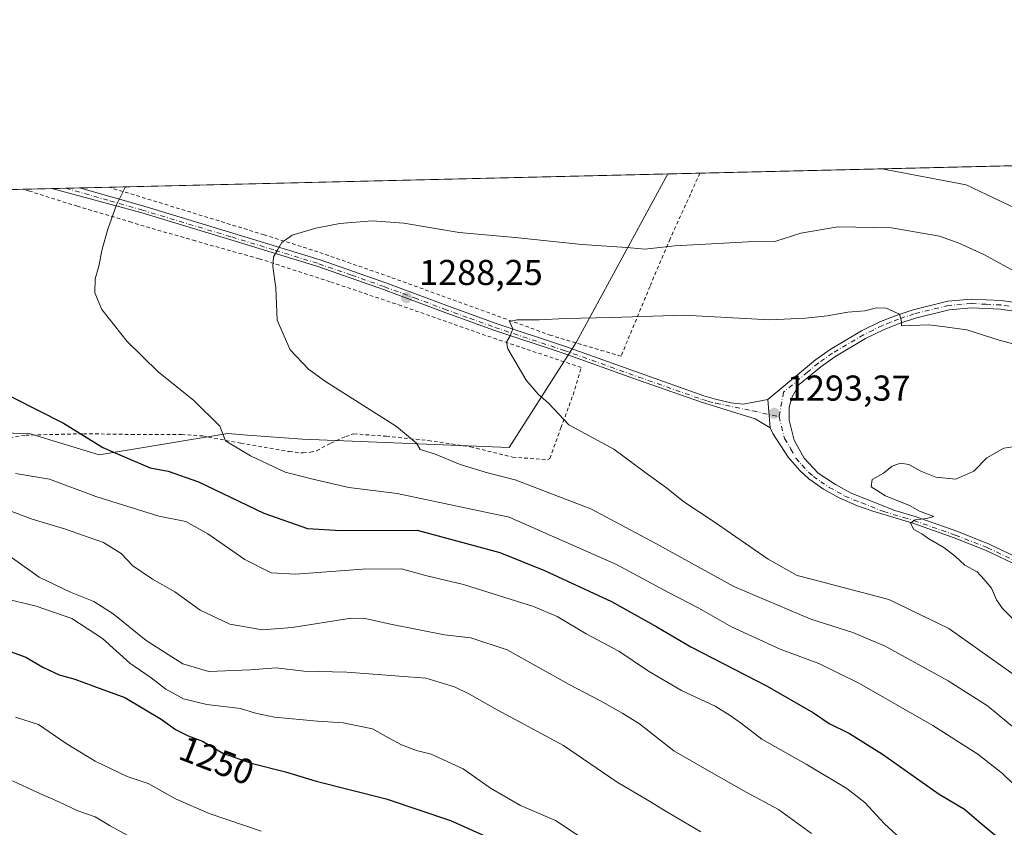
# Model space of a CAD drawing. Units: metres. Extents: x 661647 to 665106, y 4746526 to 4748920.
# Drawn here: x 663060 to 663335, y 4748695 to 4748920 of the extents above; entities that cross this region are included whole.
import ezdxf
from ezdxf.enums import TextEntityAlignment as Align

# ---------------------------------------------------------------- set-up
doc = ezdxf.new("R2010")
doc.units = ezdxf.units.M
doc.header["$MEASUREMENT"] = 0
doc.linetypes.add('DGN Style 2', pattern=[1.6480167562047852, 0.988810053722871, -0.6592067024819142])
doc.linetypes.add('DGN Style 4', pattern=[2.6384748266838614, 1.318413404963828, -0.6592067024819142, 0.001648016756204785, -0.6592067024819142])
for name, color, linetype, lineweight in [('Alambrada', 7, 'DGN Style 2', 0), ('Arbolado forestal CxS', 92, 'Continuous', 0), ('Comarca CxS', 21, 'Continuous', 0), ('Comunidad Autónoma CxS', 142, 'Continuous', 0), ('Curva de nivel maestra', 30, 'Continuous', 30), ('Curva de nivel normal', 30, 'Continuous', 0), ('Municipio CxS', 4, 'Continuous', 0), ('Pista no pavimentada Cxs', 111, 'Continuous', 0), ('Pista no pavimentada eje', 91, 'DGN Style 4', 0), ('Prado CxS', 92, 'Continuous', 0), ('Provincia CxS', 1, 'Continuous', 0), ('Punto de cota en terreno', 7, 'Continuous', 0), ('Rótulo de curva de nivel directora', 7, 'Continuous', 0), ('Rótulo de punto de cota en terreno', 7, 'Continuous', 0)]:
    doc.layers.add(name, color=color, linetype=linetype, lineweight=lineweight)
doc.styles.add('Style-Arial', font='txt')

# ---------------------------------------------------------------- blocks, each defined once
blk = doc.blocks.new('*U11')
at = {"layer": 'Arbolado forestal CxS', "color": 92, "linetype": 'Continuous', "lineweight": 0}
blk.add_polyline3d([(663045.0669, 4748804.7139, 1272.616999999998), (663062.8497000001, 4748804.321699999, 1273.870699999999), (663082.4115000004, 4748798.3705, 1274.534700000004), (663118.2613000004, 4748804.344900001, 1280.012300000002), (663123.7685000002, 4748803.9417, 1280.835200000001), (663139.0623000005, 4748802.821699999, 1282.340599999996), (663196.6518999999, 4748800.446900001, 1287.317999999999), (663215.3551000003, 4748829.7371, 1290.5625), (663240.9170000004, 4748876.7357, 1278.801300000007), (663424.2472000001, 4748881.093900001, 1266.318599999999), (663425.3982999995, 4748881.0145, 1266.203999999998), (663448.9336000001, 4748881.0143, 1265.979999999996), (663471.5954, 4748881.8851, 1265.806400000001), (663478.9905000003, 4748879.549500001, 1265.911200000002), (663488.1560000004, 4748876.654899999, 1266.4516), (663497.7435, 4748860.0943, 1275.024000000005), (663513.4335000003, 4748861.8369, 1275.830499999997), (663519.1829000004, 4748883.3508, 1277.121899999998), (663730.1890000004, 4748888.366900001, 1355.418000000005)], dxfattribs=at)
blk = doc.blocks.new('5PATER')
at = {"layer": 'Punto de cota en terreno', "linetype": 'Continuous', "lineweight": 0}
h = blk.add_hatch(color=51, dxfattribs=at)
edge = h.paths.add_edge_path()
edge.add_ellipse((0, 0), major_axis=(-0.1095731443231308, -0.1110710700762829), ratio=0.9994222409660322, start_angle=0, end_angle=360)
blk = doc.blocks.new('*U12')
at = {"layer": 'Pista no pavimentada Cxs', "color": 111, "linetype": 'Continuous', "lineweight": 0}
blk.add_polyline3d([(663258.3901000004, 4748812.880100001, 1296.422699999996), (663261.8800999997, 4748812.530099999, 1294.445399999997), (663268.7301000003, 4748813.8201, 1293.960099999997), (663269.4045000002, 4748805.9583, 1295.2598), (663265.2478999998, 4748808.4571, 1297.044500000004), (663250.2578999996, 4748813.0571, 1295.256800000003), (663232.4578999998, 4748819.337099999, 1295.0677), (663211.6678999999, 4748826.777100001, 1292.066900000005), (663192.3879000006, 4748833.157099999, 1289.822700000004), (663178.2978999997, 4748838.3071, 1289.010699999999), (663161.6179000001, 4748844.527100001, 1287.896900000007), (663143.3778999997, 4748850.907099999, 1286.884099999996), (663119.0878999997, 4748858.3771, 1283.683199999999), (663093.9879000002, 4748865.937100001, 1280.848899999997), (663069.2537000002, 4748872.654800001, 1277.885500000004), (663076.8806999996, 4748872.836100001, 1278.912800000006), (663094.5500999996, 4748867.800100001, 1280.829400000003), (663119.6601, 4748860.2401, 1283.602799999993), (663144.0000999998, 4748852.7501, 1286.303199999995), (663162.3101000005, 4748846.350099999, 1287.834400000007), (663179.0000999998, 4748840.120100001, 1288.960600000006), (663193.0500999996, 4748834.9901, 1289.802800000005), (663212.3201000001, 4748828.610099999, 1291.133000000002), (663233.1401000004, 4748821.1601, 1298.460200000001), (663250.8901000004, 4748814.9001, 1299.063999999998), (663254.1401000004, 4748813.9001, 1298.505600000004)], close=True, dxfattribs=at)

msp = doc.modelspace()

# ---------------------------------------------------------------- linework, layer by layer
at = {"layer": 'Alambrada', "color": 7, "linetype": 'DGN Style 2', "lineweight": 0}
for points in [[(663249.8022999996, 4748876.946900001, 1294.377399999998), (663249.8000999996, 4748876.940099999, 1294.379000000001), (663247.1901000004, 4748871.090100001, 1295.124200000006), (663241.5100999996, 4748858.640100001, 1297.179000000004), (663235.9101, 4748845.380100001, 1303.840700000001), (663227.8300999999, 4748825.9001, 1298.699800000002), (663208.3000999996, 4748831.720100001, 1290.519199999995), (663163.4801000003, 4748847.9901, 1287.778099999996), (663143.3800999997, 4748855.0001, 1285.879700000005), (663128.4200999998, 4748859.7601, 1284.323099999994), (663085.2100999998, 4748873.020099999, 1279.721699999995), (663085.1640999997, 4748873.033, 1279.716400000005)], [(663046.1001000004, 4748801.4001, 1278.209799999997), (663061.9401000004, 4748803.880100001, 1278.478799999997), (663077.9901000002, 4748804.3101, 1276.155599999998), (663091.3300999999, 4748804.100099999, 1278.036800000002), (663105.3901000004, 4748804.0801, 1283.399900000004), (663111.2301000003, 4748803.6801, 1282.054199999999), (663121.8901000004, 4748801.640100001, 1291.337499999994), (663135.3501000004, 4748799.300100001, 1293.618100000007), (663139.2301000003, 4748798.960100001, 1292.962599999999), (663141.3000999996, 4748799.120100001, 1291.465500000006), (663142.9801000003, 4748799.5601, 1289.9234), (663146.9901000002, 4748801.670100001, 1285.852100000004), (663151.1001000004, 4748803.550100001, 1284.056899999996), (663153.3701, 4748804.270099999, 1284.101599999995), (663162.4600999998, 4748803.600099999, 1285.883600000001), (663174.1001000004, 4748802.4101, 1288.547399999996), (663185.8901000004, 4748800.6601, 1288.611399999995), (663197.5900999998, 4748797.790100001, 1295.242499999993), (663207.3000999996, 4748797.0101, 1292.127900000007), (663208.0201000003, 4748797.4101, 1292.628400000002), (663211.1001000004, 4748805.9101, 1304.137000000002), (663214.4600999998, 4748815.1501, 1307.447899999999), (663216.7100999998, 4748822.790100001, 1301.890499999994), (663193.1901000004, 4748830.630100001, 1289.887799999997), (663166.6001000004, 4748839.970100001, 1288.272700000001), (663146.7301000003, 4748846.6801, 1291.402600000001), (663126.9700999996, 4748853.090100001, 1284.599799999996), (663109.2100999998, 4748858.050100001, 1282.801099999997), (663091.3901000004, 4748863.2401, 1280.678899999999), (663076.3400999998, 4748867.700099999, 1279.039999999994), (663063.0301000001, 4748871.940099999, 1277.144899999999), (663061.2301000003, 4748872.460100001, 1276.955100000006), (663061.2170000002, 4748872.4638, 1276.953800000003)]]:
    msp.add_polyline3d(points, dxfattribs=at)
at = {"layer": 'Arbolado forestal CxS', "color": 92, "linetype": 'Continuous', "lineweight": 0, "extrusion": (0.07126803140997832, 0.001694222796174449, 0.9974557620807367), "elevation": 56589.69947739808, "flags": 128}
msp.add_lwpolyline([(4731772.953935084, -773858.1980400868), (4731772.953935085, -774033.137312637)], dxfattribs=at)
at = {"layer": 'Arbolado forestal CxS', "color": 92, "linetype": 'Continuous', "lineweight": 0, "extrusion": (0.0013047887986565, 3.101430399596971e-05, 0.9999991482817893), "elevation": 2291.472636854305, "flags": 128}
msp.add_lwpolyline([(663238.6838590017, 4748876.666915514), (663247.5691665729, 4748876.878115513)], dxfattribs=at)
at = {"layer": 'Arbolado forestal CxS', "color": 92, "linetype": 'Continuous', "lineweight": 0}
msp.add_polyline3d([(662969.6012000004, 4748870.285900001, 1269.119999999995), (662959.9263000004, 4748852.1461, 1270.449500000002), (662959.9256999996, 4748831.2335, 1271.157999999996), (662951.1133000003, 4748803.431100001, 1270.819799999997), (662960.1990999999, 4748788.9463, 1270.894100000005), (662970.3733000001, 4748787.815300001, 1270.627200000003), (663013.6227000002, 4748791.0647, 1269.876699999993), (663045.0669, 4748804.7139, 1272.616999999998), (663062.8497000001, 4748804.321699999, 1273.870699999999), (663082.4115000004, 4748798.3705, 1274.534700000004), (663118.2613000004, 4748804.344900001, 1280.012300000002), (663123.7685000002, 4748803.9417, 1280.835200000001), (663139.0623000005, 4748802.821699999, 1282.340599999996), (663196.6518999999, 4748800.446900001, 1287.317999999999), (663215.3551000003, 4748829.7371, 1290.5625), (663240.9171000002, 4748876.7358, 1278.801200000002)], dxfattribs=at)
at = {"layer": 'Comarca CxS', "color": 21, "linetype": 'Continuous', "lineweight": 0, "flags": 128}
msp.add_lwpolyline([(662354.4082760386, 4746541.042251084), (661701.3200012296, 4746525.519982519), (661684.901558124, 4747222.421134932), (661674.1905222642, 4747677.064317939), (661654.326009313, 4748520.238172987), (661646.8200012292, 4748838.839982495), (661766.6867835579, 4748841.689517092), (662543.4675768935, 4748860.155548311), (665049.9100012558, 4748919.739982499), (665067.3721562766, 4748193.726721746), (665084.7357687583, 4747471.810503391), (665105.5500012562, 4746606.42998252), (664482.0135495747, 4746591.610086597)], close=True, dxfattribs=at)
at = {"layer": 'Comunidad Autónoma CxS', "color": 142, "linetype": 'Continuous', "lineweight": 0, "flags": 128}
msp.add_lwpolyline([(662354.4082760386, 4746541.042251084), (661701.3200012296, 4746525.519982519), (661684.901558124, 4747222.421134932), (661674.1905222642, 4747677.064317939), (661654.326009313, 4748520.238172987), (661646.8200012292, 4748838.839982495), (661766.6867835579, 4748841.689517092), (662543.4675768935, 4748860.155548311), (665049.9100012558, 4748919.739982499), (665067.3721562766, 4748193.726721746), (665084.7357687583, 4747471.810503391), (665105.5500012562, 4746606.42998252), (664482.0135495747, 4746591.610086597)], close=True, dxfattribs=at)
at = {"layer": 'Curva de nivel maestra', "color": 30, "linetype": 'Continuous', "lineweight": 30, "flags": 128}
for points, elevation in [([(663036.5999999996, 4748825.360099999), (663072.5, 4748807.200099999), (663083.3799999999, 4748800.470100001), (663089.6399999997, 4748797.7301), (663096.5999999996, 4748794.8201), (663101.5999999996, 4748793.870100001), (663110.0999999996, 4748790.9101), (663128.2800000003, 4748782.110099999), (663140.4400000004, 4748777.9101), (663149.8499999996, 4748777.300100001), (663171.0499999998, 4748777.4001), (663194.0599999997, 4748771.190099999), (663206.5, 4748766.1801), (663225.1799999997, 4748757.550100001), (663237.8499999996, 4748750.470100001), (663247.2699999996, 4748744.920100001), (663268.5599999997, 4748733.960100001), (663281.4299999997, 4748726.4901), (663285.8799999999, 4748723.4901), (663291.4600000001, 4748720.720100001), (663300.7000000002, 4748714.940099999), (663316.4699999997, 4748703.8201), (663323.5800000001, 4748699.600099999), (663328.0599999997, 4748695.7501), (663333.7100000001, 4748691.0601)], 1275), ([(663057.5899999999, 4748743.540100001), (663061.9699999997, 4748741.9801), (663066.6799999997, 4748739.2301), (663071.2400000002, 4748737.050100001), (663075.6200000001, 4748735.840100001), (663080.6699999999, 4748734.050100001), (663089.5700000003, 4748730.720100001), (663099.6500000004, 4748724.700099999), (663103.7199999997, 4748721.790100001), (663107.2199999997, 4748720.110099999), (663111.1699999999, 4748718.5701), (663116.8499999996, 4748715.200099999), (663124.75, 4748712.440099999), (663134.3099999997, 4748710.0001), (663142.9000000004, 4748707.4301), (663162.4199999999, 4748702.5001), (663180.2800000003, 4748696.5101), (663190.0499999998, 4748692.140100001)], 1250)]:
    msp.add_lwpolyline(points, dxfattribs=dict(at, elevation=elevation))
at = {"layer": 'Curva de nivel normal', "color": 30, "linetype": 'Continuous', "lineweight": 0, "flags": 128}
for points, elevation in [([(663300.5525000002, 4748878.1535), (663324, 4748873.74), (663337.7100000001, 4748867.17)], 1280), ([(663340.3600000005, 4748703.51), (663334.1100000005, 4748709.59), (663327.2999999998, 4748715), (663314.7599999999, 4748722.970000001), (663294.2699999996, 4748734.630000001), (663282.9199999999, 4748740.210000001), (663272.1799999997, 4748744.199999999), (663258.6299999999, 4748750.5), (663249.4800000006, 4748755.710000001), (663241.0300000003, 4748760.039999999), (663226.5300000003, 4748767.82), (663196.6799999997, 4748781.029999999), (663165.4400000004, 4748787.66), (663151.9400000004, 4748789.34), (663141.9400000004, 4748791.59), (663134.2699999996, 4748793.609999999), (663124.5999999996, 4748798.15), (663117.6399999997, 4748802.32), (663116.0599999997, 4748806.42), (663108.7400000002, 4748813.560000001), (663098.8399999999, 4748821.600000001), (663090.1699999999, 4748830.050000001), (663083.1100000005, 4748838.980000001), (663081.2000000002, 4748843.59), (663081.29, 4748847.449999999), (663082.2800000003, 4748851.050000001), (663083.2100000001, 4748855.789999999), (663084.7999999998, 4748861.310000001), (663087.1900000004, 4748868.119999999), (663089.7443000004, 4748873.142000001)], 1280), ([(663344.1699999999, 4748845.949999999), (663328.9400000004, 4748854.289999999), (663321.8200000003, 4748857.5), (663316.5700000003, 4748859.359999999), (663303.1799999997, 4748861.74), (663288.2699999996, 4748861.960000001), (663277.9400000004, 4748860.180000001), (663271.0199999996, 4748857.980000001), (663263.2800000003, 4748857.83), (663242.8200000003, 4748856.689999999), (663234.4900000002, 4748855.74), (663229.4400000004, 4748856.189999999), (663216.9199999999, 4748857.050000001), (663198.3300000001, 4748859.02), (663182.7599999999, 4748860.42), (663167.3200000003, 4748862.970000001), (663158.4800000006, 4748863.67), (663149.4500000002, 4748862.869999999), (663142.8200000003, 4748861.57), (663136.2300000006, 4748859.640000001), (663133.2800000003, 4748857.619999999), (663132.2100000001, 4748855.619999999), (663130.9900000002, 4748853.619999999), (663130.7599999999, 4748850.949999999), (663131.6299999999, 4748844.949999999), (663132.04, 4748835.939999999), (663135.6500000004, 4748827.67), (663140.7699999996, 4748822.300000001), (663145.4800000006, 4748818.83), (663165.29, 4748806.34), (663170.8399999999, 4748801.689999999), (663171.8600000005, 4748799.91), (663175.8899999997, 4748798.74), (663183.04, 4748795.680000001), (663190.5800000001, 4748793.369999999), (663198.3399999999, 4748791.449999999), (663209.2199999997, 4748787.230000001), (663219.4199999999, 4748783.390000001), (663237.5199999996, 4748773.680000001), (663259.25, 4748761.66), (663280.6900000004, 4748752.58), (663292.4400000004, 4748748.92), (663301.4299999997, 4748745.08), (663318.9699999997, 4748735.4), (663330, 4748728.449999999), (663338.0800000001, 4748721.77)], 1285), ([(663341.29, 4748828.220000001), (663333.2199999997, 4748830.390000001), (663324.2199999997, 4748833.24), (663318.1200000001, 4748834.140000001), (663313.6399999997, 4748834.66), (663306, 4748834.380000001), (663306.0199999996, 4748835.600000001), (663305.4299999997, 4748837.619999999), (663301.7699999996, 4748839.289999999), (663299.0599999997, 4748839.41), (663295.7800000003, 4748838.609999999), (663291.0599999997, 4748838.230000001), (663285.2699999996, 4748837.15), (663279.2699999996, 4748836.539999999), (663269.3499999996, 4748836.08), (663245.3700000001, 4748837.359999999), (663225.2000000002, 4748836.710000001), (663212.4000000004, 4748836.42), (663205.04, 4748836.01), (663198.8899999997, 4748836.08), (663196.7100000001, 4748835.600000001), (663197.7000000002, 4748833.5), (663196.9600000001, 4748831.619999999), (663195.9600000001, 4748829.789999999), (663196.2999999998, 4748827.949999999), (663201.4199999999, 4748819.199999999), (663204.7800000003, 4748815.289999999), (663207.5999999996, 4748812.800000001), (663213.29, 4748806.77), (663225.8399999999, 4748800.02), (663234.4900000002, 4748793.59), (663240.5499999998, 4748789.24), (663245.2999999998, 4748785.33), (663253.5300000003, 4748779.939999999), (663268.8799999999, 4748769.359999999), (663276.9199999999, 4748764.77), (663280.9400000004, 4748763.779999999), (663302.4800000006, 4748758.060000001), (663319.1600000003, 4748750.01), (663339.3300000001, 4748735.689999999)], 1290), ([(663337.8499999996, 4748751.880000001), (663334.1100000005, 4748755.59), (663332.4800000006, 4748758.01), (663331.04, 4748761.25), (663329.0199999996, 4748763.66), (663327.04, 4748765.76), (663323.6500000004, 4748767.619999999), (663321.0800000001, 4748770.109999999), (663317.8099999997, 4748772.58), (663313.6500000004, 4748775), (663311.6799999997, 4748776.359999999), (663309.4100000003, 4748777.600000001), (663308.54, 4748779.380000001), (663309.7599999999, 4748780.279999999), (663312.9400000004, 4748780.65), (663314.9699999997, 4748781.210000001), (663311.0099999999, 4748782.689999999), (663308.25, 4748784.27), (663301.5700000003, 4748786.99), (663297.54, 4748789.539999999), (663297.8600000005, 4748791.58), (663300.9400000004, 4748793.300000001), (663303.3600000005, 4748795.289999999), (663305.7000000002, 4748796.050000001), (663308.04, 4748795.75), (663311.3600000005, 4748793.859999999), (663315.5999999996, 4748792.15), (663321.1500000004, 4748791.65), (663326.1100000005, 4748793.880000001), (663329.8099999997, 4748797.560000001), (663334.4900000002, 4748800.32), (663337.5599999997, 4748800.779999999)], 1295), ([(663311.2000000002, 4748686.470000001), (663301.25, 4748695.5), (663295.7999999998, 4748701.480000001), (663290.7400000002, 4748705.430000001), (663279.4500000002, 4748712.130000001), (663267.0899999999, 4748719.17), (663261.4299999997, 4748723.539999999), (663258.2300000006, 4748725.720000001), (663254.0999999996, 4748728.300000001), (663244.6600000003, 4748732.74), (663235.4800000006, 4748738.09), (663227.2100000001, 4748743.630000001), (663218.1100000005, 4748748.51), (663210.0700000003, 4748753.300000001), (663203.4400000004, 4748756.17), (663183.9000000004, 4748762.279999999), (663173.7100000001, 4748764.720000001), (663166.6699999999, 4748766.609999999), (663155.75, 4748766.51), (663137.1399999997, 4748765.100000001), (663130.3600000005, 4748765.49), (663122.9600000001, 4748769.210000001), (663112.7199999997, 4748776.4), (663106.5199999996, 4748779.810000001), (663099, 4748781.350000001), (663081.4299999997, 4748786.83), (663068.5800000001, 4748791.66), (663059.1100000005, 4748793.24)], 1270), ([(663280.9500000002, 4748692.880000001), (663271.6799999997, 4748699.51), (663262.7199999997, 4748704.41), (663251.7400000002, 4748710.619999999), (663242.54, 4748715.930000001), (663232.9400000004, 4748723.449999999), (663228.3700000001, 4748726.33), (663222.1399999997, 4748729.83), (663213.3700000001, 4748734.390000001), (663196.0599999997, 4748744.09), (663186.0099999999, 4748747.41), (663178.5999999996, 4748748.25), (663163.5999999996, 4748751.16), (663156.5700000003, 4748752.77), (663152.5999999996, 4748752.84), (663136.2199999997, 4748750.26), (663127.9500000002, 4748749.619999999), (663118.8399999999, 4748751.189999999), (663110.54, 4748755.08), (663103.4600000001, 4748760.24), (663097.2699999996, 4748763.789999999), (663091.8300000001, 4748767.51), (663088.5199999996, 4748770.869999999), (663083.5999999996, 4748773.970000001), (663072.7699999996, 4748777.789999999), (663063.7400000002, 4748780.5), (663055.0499999998, 4748783.720000001)], 1265), ([(663056.04, 4748771.210000001), (663065.6699999999, 4748764.350000001), (663074.4000000004, 4748760.09), (663080.9500000002, 4748757.550000001), (663086.2800000003, 4748754.07), (663095.54, 4748746.609999999), (663105.7000000002, 4748740.17), (663113.0099999999, 4748738.050000001), (663124.4500000002, 4748738.480000001), (663131.7199999997, 4748739.07), (663139.4100000003, 4748738.09), (663151.4600000001, 4748737.810000001), (663173.4600000001, 4748736.140000001), (663181.4600000001, 4748733.77), (663185.6399999997, 4748731.65), (663193.2999999998, 4748727.289999999), (663211.8200000003, 4748717.390000001), (663226.7400000002, 4748707.16), (663235.5599999997, 4748701.980000001), (663240.6200000001, 4748698.84), (663250.0999999996, 4748693.26)], 1260), ([(663220.5499999998, 4748689.17), (663209.5499999998, 4748696.460000001), (663199.8600000005, 4748700.600000001), (663191.4800000006, 4748705.5), (663183.8600000005, 4748710.880000001), (663174.9699999997, 4748714.99), (663170.8300000001, 4748715.99), (663166.6299999999, 4748717.560000001), (663162.9900000002, 4748719.480000001), (663158.5999999996, 4748722.02), (663150.3700000001, 4748723.710000001), (663143.2400000002, 4748724.180000001), (663131.25, 4748725.32), (663126.0099999999, 4748726.359999999), (663121.7999999998, 4748727.67), (663112.3799999999, 4748728.800000001), (663105.8600000005, 4748730.390000001), (663101, 4748733.109999999), (663096.8499999996, 4748736.24), (663090.9699999997, 4748740.369999999), (663083.3300000001, 4748747.220000001), (663074.8300000001, 4748752.810000001), (663064.8799999999, 4748756.230000001), (663052.5, 4748759.180000001)], 1255), ([(663127.5300000003, 4748693.529999999), (663113.0300000003, 4748698.41), (663103.6399999997, 4748702.539999999), (663096.0300000003, 4748706.75), (663090.2000000002, 4748708.689999999), (663081.3300000001, 4748713.050000001), (663073.1699999999, 4748717.949999999), (663065.5099999999, 4748723.24), (663059.1299999999, 4748725.24)], 1245), ([(663058.2100000001, 4748707.529999999), (663065, 4748704.369999999), (663071.1299999999, 4748701.699999999), (663076.4199999999, 4748699.140000001), (663081.3200000003, 4748697.529999999), (663085.4800000006, 4748694.949999999), (663091.2599999999, 4748691.810000001)], 1240)]:
    msp.add_lwpolyline(points, dxfattribs=dict(at, elevation=elevation))
at = {"layer": 'Municipio CxS', "color": 4, "linetype": 'Continuous', "lineweight": 0, "flags": 128}
msp.add_lwpolyline([(662543.4675768935, 4748860.155548311), (665049.9100012558, 4748919.739982499)], dxfattribs=at)
at = {"layer": 'Pista no pavimentada Cxs', "color": 111, "linetype": 'Continuous', "lineweight": 0, "extrusion": (-0.1334124020881655, -0.003171321437286567, 0.9910555351186972), "elevation": -102255.4080420125, "flags": 128}
msp.add_lwpolyline([(-4731774.299135951, 768966.6919077017), (-4731774.29913595, 768974.389916793)], dxfattribs=at)
at = {"layer": 'Pista no pavimentada Cxs', "color": 111, "linetype": 'Continuous', "lineweight": 0, "extrusion": (0.1946009723972646, -0.8476815753707364, 0.4935244759067435), "elevation": -3895770.639346338, "flags": 128}
msp.add_lwpolyline([(1708981.247711472, 2212123.722473746), (1708984.570917543, 2212121.449014555), (1708991.535884553, 2212120.891026518)], dxfattribs=at)
at = {"layer": 'Pista no pavimentada Cxs', "color": 111, "linetype": 'Continuous', "lineweight": 0, "extrusion": (-0.01389056179904292, 0.1619288534507094, 0.9867046664088732), "elevation": 761033.5583236665, "flags": 128}
msp.add_lwpolyline([(-1066713.388540456, -4612386.611120941), (-1066713.388540456, -4612378.614125587)], dxfattribs=at)
msp.add_lwpolyline([(-1066713.388540456, -4612386.611120941), (-1066713.388540456, -4612378.614125587)], dxfattribs=at)
at = {"layer": 'Pista no pavimentada Cxs', "color": 111, "linetype": 'Continuous', "lineweight": 0}
for points in [[(663269.4045000002, 4748805.9583, 1295.2598), (663265.2478999998, 4748808.4571, 1297.044500000004), (663250.2578999996, 4748813.0571, 1295.256800000003), (663232.4578999998, 4748819.337099999, 1295.0677), (663211.6678999999, 4748826.777100001, 1292.066900000005), (663192.3879000006, 4748833.157099999, 1289.822700000004), (663178.2978999997, 4748838.3071, 1289.010699999999), (663161.6179000001, 4748844.527100001, 1287.896900000007), (663143.3778999997, 4748850.907099999, 1286.884099999996), (663119.0878999997, 4748858.3771, 1283.683199999999), (663093.9879000002, 4748865.937100001, 1280.848899999997), (663069.2537000002, 4748872.654800001, 1277.885500000004)], [(663076.8806999996, 4748872.836100001, 1278.912800000006), (663094.5500999996, 4748867.800100001, 1280.829400000003), (663119.6601, 4748860.2401, 1283.602799999993), (663144.0000999998, 4748852.7501, 1286.303199999995), (663162.3101000005, 4748846.350099999, 1287.834400000007), (663179.0000999998, 4748840.120100001, 1288.960600000006), (663193.0500999996, 4748834.9901, 1289.802800000005), (663212.3201000001, 4748828.610099999, 1291.133000000002), (663233.1401000004, 4748821.1601, 1298.460200000001), (663250.8901000004, 4748814.9001, 1299.063999999998), (663254.1401000004, 4748813.9001, 1298.505600000004), (663258.3901000004, 4748812.880100001, 1296.422699999996)], [(663338.6379000006, 4748767.4671, 1298.991899999994), (663329.6379000006, 4748771.777100001, 1300.263500000001), (663320.6979, 4748775.277100001, 1302.993400000007), (663309.1379000006, 4748779.337099999, 1296.782999999996), (663297.9879000002, 4748782.667099999, 1299.627800000002), (663293.7478999998, 4748784.197100001, 1301.373699999996), (663288.5979000004, 4748786.427100001, 1296.145799999999), (663284.2478999998, 4748788.827099999, 1294.326100000006), (663280.1678999999, 4748791.757099999, 1294.192200000005), (663277.6579, 4748794.027100001, 1294.018299999996), (663274.3979000002, 4748797.8071, 1293.7258), (663270.1370999999, 4748804.3577, 1295.597599999994), (663269.4045000002, 4748805.9583, 1295.2598), (663268.7301000003, 4748813.8201, 1293.960099999997), (663282.0601000005, 4748824.890100001, 1299.431500000006), (663286.0900999998, 4748827.790100001, 1299.229600000006), (663294.8501000004, 4748832.9801, 1293.342499999999), (663300.1700999998, 4748835.5601, 1293.883499999996), (663304.7500999998, 4748837.4001, 1296.244300000006), (663309.2100999998, 4748838.880100001, 1300.493799999997), (663318.8901000004, 4748841.270099999, 1299.852499999994), (663325.4401000004, 4748841.800100001, 1293.994699999996), (663333.7600999996, 4748841.4001, 1292.4375), (663338.3701, 4748840.790100001, 1294.152499999997)], [(663268.7301000003, 4748813.8201, 1293.960099999997), (663282.0601000005, 4748824.890100001, 1299.431500000006), (663286.0900999998, 4748827.790100001, 1299.229600000006), (663294.8501000004, 4748832.9801, 1293.342499999999), (663300.1700999998, 4748835.5601, 1293.883499999996), (663304.7500999998, 4748837.4001, 1296.244300000006), (663309.2100999998, 4748838.880100001, 1300.493799999997), (663318.8901000004, 4748841.270099999, 1299.852499999994), (663325.4401000004, 4748841.800100001, 1293.994699999996), (663333.7600999996, 4748841.4001, 1292.4375), (663338.3701, 4748840.790100001, 1294.152499999997)], [(663337.9700999996, 4748838.4101, 1298.979800000001), (663333.5500999996, 4748839.0001, 1296.951700000005), (663325.4801000003, 4748839.380100001, 1294.762100000007), (663319.2701000003, 4748838.880100001, 1299.160900000003), (663309.8800999997, 4748836.5601, 1297.508600000001), (663305.5800999999, 4748835.130100001, 1294.093299999993), (663301.1501000002, 4748833.360099999, 1292.247199999998), (663295.9901000002, 4748830.850099999, 1294.844100000002), (663287.4101, 4748825.770099999, 1297.400399999999), (663283.5301000001, 4748822.9801, 1296.329899999997), (663277.5201000003, 4748817.9801, 1293.982000000004), (663275.5201000003, 4748814.5601, 1295.819099999993), (663274.7100999998, 4748811.710100001, 1296.485799999995), (663274.7100999998, 4748808.0601, 1295.034), (663276.0800999999, 4748802.5101, 1293.565199999997), (663278.8400999998, 4748797.4801, 1293.716199999995), (663282.7801000001, 4748793.3301, 1293.987399999998), (663287.5701000001, 4748790.170100001, 1294.4283), (663291.9301000005, 4748787.7501, 1295.320399999997), (663304.1801000005, 4748782.850099999, 1295.276100000003), (663309.7600999996, 4748781.1801, 1295.966700000004), (663321.4101, 4748777.090100001, 1299.606100000005), (663330.4600999998, 4748773.550100001, 1298.1253), (663339.6300999997, 4748769.1601, 1297.941399999996)], [(663337.9700999996, 4748838.4101, 1298.979800000001), (663333.5500999996, 4748839.0001, 1296.951700000005), (663325.4801000003, 4748839.380100001, 1294.762100000007), (663319.2701000003, 4748838.880100001, 1299.160900000003), (663309.8800999997, 4748836.5601, 1297.508600000001), (663305.5800999999, 4748835.130100001, 1294.093299999993), (663301.1501000002, 4748833.360099999, 1292.247199999998), (663295.9901000002, 4748830.850099999, 1294.844100000002), (663287.4101, 4748825.770099999, 1297.400399999999), (663283.5301000001, 4748822.9801, 1296.329899999997), (663277.5201000003, 4748817.9801, 1293.982000000004), (663275.5201000003, 4748814.5601, 1295.819099999993), (663274.7100999998, 4748811.710100001, 1296.485799999995), (663274.7100999998, 4748808.0601, 1295.034), (663276.0800999999, 4748802.5101, 1293.565199999997), (663278.8400999998, 4748797.4801, 1293.716199999995), (663282.7801000001, 4748793.3301, 1293.987399999998), (663287.5701000001, 4748790.170100001, 1294.4283), (663291.9301000005, 4748787.7501, 1295.320399999997), (663304.1801000005, 4748782.850099999, 1295.276100000003), (663309.7600999996, 4748781.1801, 1295.966700000004), (663321.4101, 4748777.090100001, 1299.606100000005), (663330.4600999998, 4748773.550100001, 1298.1253), (663339.6300999997, 4748769.1601, 1297.941399999996)], [(663338.6379000006, 4748767.4671, 1298.991899999994), (663329.6379000006, 4748771.777100001, 1300.263500000001), (663320.6979, 4748775.277100001, 1302.993400000007), (663309.1379000006, 4748779.337099999, 1296.782999999996), (663297.9879000002, 4748782.667099999, 1299.627800000002), (663293.7478999998, 4748784.197100001, 1301.373699999996), (663288.5979000004, 4748786.427100001, 1296.145799999999), (663284.2478999998, 4748788.827099999, 1294.326100000006), (663280.1678999999, 4748791.757099999, 1294.192200000005), (663277.6579, 4748794.027100001, 1294.018299999996), (663274.3979000002, 4748797.8071, 1293.7258), (663270.1370999999, 4748804.3577, 1295.597599999994), (663269.4045000002, 4748805.9583, 1295.2598)]]:
    msp.add_polyline3d(points, dxfattribs=at)
at = {"layer": 'Pista no pavimentada eje', "color": 91, "linetype": 'DGN Style 4', "lineweight": 0}
for points in [[(663073.0625999998, 4748872.7454, 1278.394199999995), (663085.3901000004, 4748869.235099999, 1279.855100000001), (663094.2301000003, 4748866.715100001, 1280.846300000005), (663119.3350999998, 4748859.155099999, 1283.650399999999), (663131.4801000003, 4748855.420100001, 1284.949200000003), (663143.6501000002, 4748851.675100001, 1286.656300000002), (663152.8051000005, 4748848.475099999, 1290.277000000002), (663161.9250999996, 4748845.2851, 1287.867700000003), (663170.2701000003, 4748842.170100001, 1288.399600000004), (663178.6101000002, 4748839.0601, 1288.990999999995), (663185.6350999996, 4748836.495100001, 1289.448000000004), (663192.6801000005, 4748833.920100001, 1289.815900000002), (663211.9550999999, 4748827.540100001, 1291.233999999997), (663232.7600999996, 4748820.095100001, 1296.428599999999), (663250.5351, 4748813.825099999, 1296.788), (663252.1601, 4748813.325099999, 1297.039499999999), (663254.2851, 4748812.815099999, 1296.344700000001), (663264.5721000005, 4748810.639900001, 1295.656000000003), (663271.9057, 4748809.074899999, 1294.2984)], [(663335.9600999998, 4748839.895099999, 1295.766600000003), (663333.6551000001, 4748840.200099999, 1294.708100000004), (663329.6201, 4748840.390100001, 1293.108399999997), (663325.4600999998, 4748840.590100001, 1294.377500000002), (663319.0800999999, 4748840.075099999, 1299.479000000007), (663309.5450999998, 4748837.720100001, 1298.439899999998), (663305.1651, 4748836.265100001, 1295.211200000005), (663302.9501, 4748835.380100001, 1293.866500000004), (663300.6601, 4748834.460100001, 1293.086899999995), (663298.0800999999, 4748833.2051, 1292.363299999997), (663295.4200999998, 4748831.915100001, 1293.445900000006), (663286.7500999998, 4748826.780099999, 1298.055099999998), (663282.7950999998, 4748823.9351, 1297.644700000005), (663279.7901, 4748821.4351, 1296.128100000002), (663273.1250999998, 4748815.9001, 1293.931100000002), (663271.9057, 4748809.074899999, 1294.2984)], [(663271.9057, 4748809.074899999, 1294.2984), (663273.4001000002, 4748802.9351, 1293.546400000007), (663275.2001, 4748800.005100001, 1293.619000000006), (663276.5800999999, 4748797.4901, 1293.650899999993), (663278.2100999998, 4748795.600099999, 1293.855599999995), (663280.1801000005, 4748793.5251, 1294.0196), (663281.4351000005, 4748792.390100001, 1294.0239), (663283.4751000004, 4748790.925100001, 1294.142000000007), (663285.8701, 4748789.345100001, 1294.372199999998), (663288.0450999998, 4748788.145099999, 1294.598700000002), (663290.2251000004, 4748786.9351, 1295.952999999994), (663292.8000999996, 4748785.8201, 1298.816300000006), (663294.9200999998, 4748785.0551, 1299.202300000004), (663301.0450999998, 4748782.6051, 1296.747099999993), (663306.6201, 4748780.940099999, 1295.991500000004), (663309.4101, 4748780.1051, 1296.464200000002), (663321.0151000004, 4748776.030099999, 1301.615999999995), (663330.0100999996, 4748772.5101, 1299.055099999998), (663339.0950999996, 4748768.1601, 1298.498200000002)]]:
    msp.add_polyline3d(points, dxfattribs=at)
at = {"layer": 'Prado CxS', "color": 92, "linetype": 'Continuous', "lineweight": 0, "extrusion": (0.001951986759298716, 4.640440963618895e-05, 0.9999980937953444), "elevation": 2793.805171907345, "flags": 128}
msp.add_lwpolyline([(663081.4040409026, 4748872.908468159), (663237.1572379683, 4748876.611168163)], dxfattribs=at)
at = {"layer": 'Prado CxS', "color": 92, "linetype": 'Continuous', "lineweight": 0, "extrusion": (-0.08095463736711858, -0.001924440810027852, 0.9967159290471519), "elevation": -61544.39320199819, "flags": 128}
msp.add_lwpolyline([(-4731773.502689516, 773196.3959046977), (-4731773.502689515, 773287.3273274112)], dxfattribs=at)
at = {"layer": 'Prado CxS', "color": 92, "linetype": 'Continuous', "lineweight": 0, "extrusion": (-0.1149714326026339, -0.002733804595190131, 0.9933650366294021), "elevation": -87947.45400309563, "flags": 128}
msp.add_lwpolyline([(-4731768.634434897, 770760.8703137913), (-4731768.634434898, 770768.9630806815)], dxfattribs=at)
at = {"layer": 'Prado CxS', "color": 92, "linetype": 'Continuous', "lineweight": 0, "extrusion": (-0.1241447404104644, -0.002949773971514882, 0.9922597352820156), "elevation": -95057.01549199744, "flags": 128}
msp.add_lwpolyline([(-4731782.090292056, 769841.7842213194), (-4731782.090292057, 769845.6238158197)], dxfattribs=at)
at = {"layer": 'Prado CxS', "color": 92, "linetype": 'Continuous', "lineweight": 0, "extrusion": (-0.1025125940879753, -0.002437899359276382, 0.9947287191491296), "elevation": -78279.33919547503, "flags": 128}
msp.add_lwpolyline([(-4731766.043686181, 771830.5018492291), (-4731766.043686181, 771834.3412674061)], dxfattribs=at)
at = {"layer": 'Prado CxS', "color": 92, "linetype": 'Continuous', "lineweight": 0, "extrusion": (-0.0842424025647906, -0.002002478330220012, 0.9964432787121646), "elevation": -64094.84659216234, "flags": 128}
msp.add_lwpolyline([(-4731774.59528301, 773089.1459338833), (-4731774.59528301, 773097.4612490103)], dxfattribs=at)
at = {"layer": 'Prado CxS', "color": 92, "linetype": 'Continuous', "lineweight": 0}
msp.add_polyline3d([(662969.6012000004, 4748870.285900001, 1269.119999999995), (662959.9263000004, 4748852.1461, 1270.449500000002), (662959.9256999996, 4748831.2335, 1271.157999999996), (662951.1133000003, 4748803.431100001, 1270.819799999997), (662960.1990999999, 4748788.9463, 1270.894100000005), (662970.3733000001, 4748787.815300001, 1270.627200000003), (663013.6227000002, 4748791.0647, 1269.876699999993), (663045.0669, 4748804.7139, 1272.616999999998), (663062.8497000001, 4748804.321699999, 1273.870699999999), (663082.4115000004, 4748798.3705, 1274.534700000004), (663118.2613000004, 4748804.344900001, 1280.012300000002), (663123.7685000002, 4748803.9417, 1280.835200000001), (663139.0623000005, 4748802.821699999, 1282.340599999996), (663196.6518999999, 4748800.446900001, 1287.317999999999), (663215.3551000003, 4748829.7371, 1290.5625), (663240.9171000002, 4748876.7358, 1278.801200000002)], dxfattribs=at)
msp.add_polyline3d([(662969.6012000004, 4748870.285800001, 1269.1201), (663240.9170000004, 4748876.7357, 1278.801300000007), (663215.3551000003, 4748829.7371, 1290.5625), (663196.6518999999, 4748800.446900001, 1287.317999999999), (663139.0623000005, 4748802.821699999, 1282.340599999996), (663123.7685000002, 4748803.9417, 1280.835200000001), (663118.2613000004, 4748804.344900001, 1280.012300000002), (663082.4115000004, 4748798.3705, 1274.534700000004), (663062.8497000001, 4748804.321699999, 1273.870699999999), (663045.0669, 4748804.7139, 1272.616999999998), (663013.6227000002, 4748791.0647, 1269.876699999993), (662970.3733000001, 4748787.815300001, 1270.627200000003), (662960.1990999999, 4748788.9463, 1270.894100000005), (662951.1133000003, 4748803.431100001, 1270.819799999997), (662959.9256999996, 4748831.2335, 1271.157999999996), (662959.9263000004, 4748852.1461, 1270.449500000002)], close=True, dxfattribs=at)
at = {"layer": 'Provincia CxS', "color": 1, "linetype": 'Continuous', "lineweight": 0, "flags": 128}
msp.add_lwpolyline([(662354.4082760386, 4746541.042251084), (661701.3200012296, 4746525.519982519), (661684.901558124, 4747222.421134932), (661674.1905222642, 4747677.064317939), (661654.326009313, 4748520.238172987), (661646.8200012292, 4748838.839982495), (661766.6867835579, 4748841.689517092), (662543.4675768935, 4748860.155548311), (665049.9100012558, 4748919.739982499), (665067.3721562766, 4748193.726721746), (665084.7357687583, 4747471.810503391), (665105.5500012562, 4746606.42998252), (664482.0135495747, 4746591.610086597)], close=True, dxfattribs=at)

# ---------------------------------------------------------------- block references
at = {"layer": 'Arbolado forestal CxS', "color": 92, "linetype": 'Continuous', "lineweight": 0}
msp.add_blockref('*U11', (0, 0), dxfattribs=at)
at = {"layer": 'Pista no pavimentada Cxs', "color": 111, "linetype": 'Continuous', "lineweight": 0}
msp.add_blockref('*U12', (0, 0), dxfattribs=at)
at = {"layer": 'Punto de cota en terreno', "color": 7, "linetype": 'Continuous', "lineweight": 0, "xscale": 10, "yscale": 10, "zscale": 10}
for p in [(663168.04, 4748842.230000001, 1288.25), (663270.5300000003, 4748810, 1293.369999999995)]:
    msp.add_blockref('5PATER', p, dxfattribs=at)

# ---------------------------------------------------------------- texts
at = {"layer": 'Rótulo de curva de nivel directora', "color": 7, "linetype": 'Continuous', "lineweight": 0, "style": 'Style-Arial'}
msp.add_text('1250', height=7.000000000000002, rotation=338.7005567562639, dxfattribs=at).set_placement((663115.182078376, 4748713.215858058), align=Align.MIDDLE_CENTER)
at = {"layer": 'Rótulo de punto de cota en terreno', "color": 7, "linetype": 'Continuous', "lineweight": 0, "style": 'Style-Arial'}
for s, p in [('1288,25', (663171.5678000003, 4748845.7578)), ('1293,37', (663274.0577999996, 4748813.527799999))]:
    msp.add_text(s, height=7.000000000000002, dxfattribs=at).set_placement(p)

doc.saveas('drawing.dxf')
